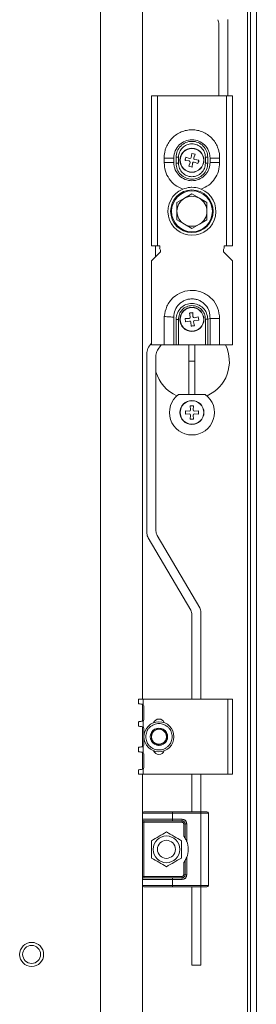
# Model space of a CAD drawing. Units: millimetres. Extents: x 1496 to 5060, y 592 to 3224.
# Drawn here: x 4698 to 4777, y 1047 to 1375 of the extents above; entities that cross this region are included whole.
import ezdxf

# ---------------------------------------------------------------- set-up
doc = ezdxf.new("R2010")
doc.units = ezdxf.units.MM

msp = doc.modelspace()

# ---------------------------------------------------------------- linework, layer by layer
at = {"color": 7, "linetype": 'Continuous', "lineweight": 15}
for p, q in [((4774.618, 989.096), (4774.618, 1584.096)), ((4776.618, 1584.096), (4776.618, 989.096)), ((4773.618, 1581.096), (4773.618, 992.096)), ((4724.618, 1007.096), (4724.618, 1566.096)), ((4738.618, 1424.096), (4738.618, 1149.096)), ((4767.118, 1350.096), (4767.118, 1375.521)), ((4764.118, 1373.914), (4764.118, 1350.096)), ((4743.618, 1350.096), (4741.618, 1350.096)), ((4741.618, 1350.096), (4741.618, 1300.096)), ((4743.618, 1300.096), (4743.618, 1350.096)), ((4766.618, 1350.096), (4743.618, 1350.096)), ((4766.618, 1350.096), (4766.618, 1300.096)), ((4768.618, 1350.096), (4766.618, 1350.096)), ((4768.618, 1300.096), (4768.618, 1350.096)), ((4745.868, 1329.346), (4745.868, 1327.847)), ((4745.868, 1329.346), (4749.068, 1329.346)), ((4749.068, 1327.847), (4749.068, 1329.346)), ((4749.818, 1329.602), (4749.818, 1329.563)), ((4749.818, 1329.563), (4749.818, 1327.63)), ((4750.618, 1329.596), (4750.618, 1327.596)), ((4754.163, 1328.37), (4752.851, 1328.552)), ((4752.868, 1328.627), (4752.868, 1329.077)), ((4753.096, 1329.624), (4754.357, 1329.217)), ((4754.163, 1328.37), (4754.459, 1328.183)), ((4754.705, 1329.255), (4754.357, 1329.217)), ((4754.459, 1328.183), (4754.498, 1327.836)), ((4754.891, 1329.551), (4754.705, 1329.255)), ((4754.891, 1329.551), (4755.073, 1330.864)), ((4755.073, 1330.864), (4756.146, 1330.618)), ((4756.146, 1330.618), (4755.738, 1329.357)), ((4755.777, 1329.01), (4755.738, 1329.357)), ((4756.073, 1328.823), (4755.777, 1329.01)), ((4756.073, 1328.823), (4757.385, 1328.641)), ((4757.368, 1328.566), (4757.368, 1328.116)), ((4759.618, 1327.596), (4759.618, 1329.596)), ((4760.418, 1329.563), (4760.418, 1329.602)), ((4760.418, 1327.63), (4760.418, 1329.563)), ((4761.168, 1329.346), (4761.168, 1327.846)), ((4761.168, 1329.346), (4764.368, 1329.346)), ((4764.368, 1327.846), (4764.368, 1329.346)), ((4749.068, 1327.847), (4745.868, 1327.847)), ((4754.09, 1326.575), (4754.498, 1327.836)), ((4755.162, 1326.329), (4754.09, 1326.575)), ((4755.345, 1327.642), (4755.162, 1326.329)), ((4755.345, 1327.642), (4755.531, 1327.937)), ((4755.531, 1327.937), (4755.879, 1327.976)), ((4757.139, 1327.569), (4755.879, 1327.976)), ((4764.368, 1327.846), (4761.168, 1327.846)), ((4752.618, 1315.927), (4750.118, 1314.483)), ((4755.118, 1317.37), (4752.618, 1315.927)), ((4757.618, 1315.927), (4755.118, 1317.37)), ((4760.118, 1314.483), (4757.618, 1315.927)), ((4750.118, 1314.483), (4750.118, 1311.596)), ((4760.118, 1311.596), (4760.118, 1314.483)), ((4750.118, 1311.596), (4750.118, 1308.71)), ((4750.118, 1308.71), (4752.618, 1307.266)), ((4757.618, 1307.266), (4760.118, 1308.71)), ((4760.118, 1308.71), (4760.118, 1311.596)), ((4752.618, 1307.266), (4755.118, 1305.823)), ((4755.118, 1305.823), (4757.618, 1307.266)), ((4741.618, 1300.096), (4743.618, 1300.096)), ((4743.001, 1300.096), (4743.001, 1296.48)), ((4744.368, 1300.096), (4743.618, 1300.096)), ((4744.304, 1299.346), (4744.368, 1299.346)), ((4744.368, 1299.346), (4744.368, 1300.096)), ((4766.618, 1300.096), (4765.868, 1300.096)), ((4765.868, 1300.096), (4765.868, 1299.346)), ((4765.868, 1299.346), (4765.932, 1299.346)), ((4766.618, 1300.096), (4768.618, 1300.096)), ((4744.618, 1298.096), (4741.618, 1295.096)), ((4744.618, 1298.096), (4744.618, 1298.346)), ((4765.618, 1298.346), (4765.618, 1298.096)), ((4768.618, 1295.096), (4765.618, 1298.096)), ((4741.618, 1295.096), (4741.618, 1267.096)), ((4768.618, 1267.096), (4768.618, 1295.096)), ((4749.068, 1275.946), (4749.056, 1276.346)), ((4749.068, 1267.096), (4749.068, 1275.946)), ((4749.818, 1275.596), (4749.818, 1275.696)), ((4752.864, 1275.849), (4754.188, 1275.91)), ((4753.011, 1274.758), (4752.864, 1275.849)), ((4754.5, 1276.068), (4754.188, 1275.91)), ((4754.57, 1276.411), (4754.28, 1277.704)), ((4754.57, 1276.411), (4754.5, 1276.068)), ((4755.37, 1277.85), (4755.431, 1276.526)), ((4755.59, 1276.215), (4755.431, 1276.526)), ((4755.932, 1276.144), (4755.59, 1276.215)), ((4755.932, 1276.144), (4757.225, 1276.434)), ((4757.32, 1276.057), (4757.207, 1276.432)), ((4757.225, 1276.434), (4757.372, 1275.344)), ((4759.618, 1275.696), (4760.418, 1275.696)), ((4759.618, 1275.696), (4759.618, 1267.096)), ((4760.418, 1275.696), (4761.168, 1275.946)), ((4760.418, 1267.096), (4760.418, 1275.696)), ((4761.168, 1275.946), (4761.168, 1267.096)), ((4764.368, 1275.946), (4761.168, 1275.946)), ((4764.368, 1267.096), (4764.368, 1275.946)), ((4749.818, 1267.096), (4749.818, 1275.596)), ((4750.618, 1275.596), (4749.818, 1275.596)), ((4750.618, 1267.096), (4750.618, 1275.596)), ((4752.927, 1275.085), (4753.03, 1274.759)), ((4754.304, 1275.049), (4753.011, 1274.758)), ((4754.304, 1275.049), (4754.646, 1274.978)), ((4754.646, 1274.978), (4754.804, 1274.666)), ((4754.866, 1273.343), (4754.804, 1274.666)), ((4755.666, 1274.782), (4755.736, 1275.125)), ((4755.666, 1274.782), (4755.956, 1273.489)), ((4755.736, 1275.125), (4756.048, 1275.283)), ((4757.372, 1275.344), (4756.048, 1275.283)), ((4757.353, 1275.335), (4757.367, 1275.538)), ((4741.618, 1267.664), (4740.66, 1266.296)), ((4741.618, 1267.096), (4745.868, 1267.096)), ((4743.661, 1265.35), (4744.883, 1267.096)), ((4749.818, 1267.096), (4749.068, 1267.096)), ((4750.618, 1267.096), (4749.818, 1267.096)), ((4750.618, 1267.096), (4759.618, 1267.096)), ((4754.118, 1267.096), (4754.118, 1261.681)), ((4756.118, 1261.681), (4756.118, 1267.096)), ((4760.418, 1267.096), (4759.618, 1267.096)), ((4761.168, 1267.096), (4760.418, 1267.096)), ((4761.168, 1267.096), (4764.368, 1267.096)), ((4764.368, 1267.096), (4768.618, 1267.096)), ((4740.118, 1264.576), (4740.118, 1204.338)), ((4743.118, 1205.155), (4743.118, 1263.63)), ((4754.118, 1261.681), (4756.118, 1261.681)), ((4754.118, 1261.681), (4754.118, 1250.63)), ((4756.118, 1250.63), (4756.118, 1261.681)), ((4750.025, 1250.181), (4750.081, 1250.154)), ((4750.664, 1250.63), (4759.572, 1250.63)), ((4760.154, 1250.154), (4760.211, 1250.181)), ((4754.568, 1246.796), (4755.668, 1246.796)), ((4754.683, 1245.476), (4754.568, 1246.796)), ((4755.668, 1246.796), (4755.552, 1245.476)), ((4752.918, 1245.146), (4754.238, 1245.031)), ((4752.918, 1244.046), (4752.918, 1245.146)), ((4754.238, 1244.162), (4752.918, 1244.046)), ((4754.568, 1245.146), (4754.238, 1245.031)), ((4754.238, 1244.162), (4754.568, 1244.046)), ((4754.683, 1245.476), (4754.568, 1245.146)), ((4754.568, 1244.046), (4754.683, 1243.716)), ((4754.568, 1242.396), (4754.683, 1243.716)), ((4755.668, 1245.146), (4755.552, 1245.476)), ((4755.552, 1243.716), (4755.668, 1244.046)), ((4755.552, 1243.716), (4755.668, 1242.396)), ((4755.998, 1245.031), (4755.668, 1245.146)), ((4755.668, 1244.046), (4755.998, 1244.162)), ((4755.998, 1245.031), (4757.318, 1245.146)), ((4757.318, 1244.046), (4755.998, 1244.162)), ((4757.318, 1245.146), (4757.318, 1244.046)), ((4755.668, 1242.396), (4754.568, 1242.396)), ((4757.704, 1179.542), (4743.532, 1203.634)), ((4740.532, 1202.817), (4754.704, 1178.726)), ((4758.118, 1149.096), (4758.118, 1178.021)), ((4755.118, 1177.205), (4755.118, 1149.096)), ((4737.318, 1149.096), (4737.318, 1147.596)), ((4737.318, 1149.096), (4738.818, 1149.096)), ((4738.818, 1147.323), (4738.818, 1149.096)), ((4738.818, 1149.096), (4767.118, 1149.096)), ((4767.118, 1149.096), (4767.118, 1124.096)), ((4768.618, 1149.096), (4767.118, 1149.096)), ((4768.618, 1124.096), (4768.618, 1149.096)), ((4738.618, 1147.409), (4738.618, 1141.782)), ((4739.018, 1142.27), (4739.018, 1146.923)), ((4737.318, 1141.596), (4737.318, 1140.096)), ((4738.818, 1139.823), (4738.818, 1141.87)), ((4738.618, 1139.909), (4738.618, 1133.282)), ((4739.018, 1133.77), (4739.018, 1139.423)), ((4737.318, 1133.096), (4737.318, 1131.596)), ((4738.618, 1131.409), (4738.618, 1125.782)), ((4738.818, 1131.323), (4738.818, 1133.37)), ((4739.018, 1126.27), (4739.018, 1130.923)), ((4737.318, 1125.596), (4737.318, 1124.096)), ((4738.818, 1124.096), (4738.818, 1125.87)), ((4737.318, 1124.096), (4738.818, 1124.096)), ((4738.618, 1124.096), (4738.618, 1111.096)), ((4767.118, 1124.096), (4738.818, 1124.096)), ((4755.118, 1124.096), (4755.118, 1111.596)), ((4758.118, 1111.596), (4758.118, 1124.096)), ((4767.118, 1124.096), (4768.618, 1124.096)), ((4738.618, 1111.096), (4748.618, 1111.096)), ((4738.618, 1109.096), (4738.618, 1111.096)), ((4738.618, 1109.096), (4748.618, 1109.096)), ((4739.118, 1108.096), (4739.118, 1108.596)), ((4748.618, 1111.596), (4748.618, 1111.096)), ((4748.618, 1111.596), (4758.118, 1111.596)), ((4748.618, 1111.096), (4748.618, 1109.096)), ((4748.618, 1111.096), (4758.118, 1111.096)), ((4748.618, 1109.096), (4751.868, 1109.096)), ((4748.618, 1109.096), (4748.618, 1108.596)), ((4748.618, 1108.596), (4751.868, 1108.596)), ((4751.868, 1109.096), (4751.868, 1108.596)), ((4751.868, 1108.596), (4751.868, 1108.096)), ((4758.118, 1111.596), (4758.118, 1111.096)), ((4758.118, 1087.096), (4758.118, 1111.096)), ((4758.118, 1111.096), (4760.618, 1111.096)), ((4760.618, 1111.096), (4760.618, 1087.096)), ((4739.118, 1108.096), (4738.618, 1108.096)), ((4738.618, 1090.096), (4738.618, 1108.096)), ((4751.868, 1108.096), (4739.118, 1108.096)), ((4739.118, 1090.096), (4739.118, 1108.096)), ((4752.368, 1103.512), (4752.368, 1107.596)), ((4752.368, 1107.596), (4752.868, 1107.596)), ((4752.868, 1107.596), (4752.868, 1102.771)), ((4753.368, 1107.596), (4752.868, 1107.596)), ((4753.368, 1107.596), (4753.368, 1101.742)), ((4752.868, 1095.422), (4752.868, 1090.596)), ((4753.368, 1096.451), (4753.368, 1090.596)), ((4752.368, 1090.596), (4752.368, 1094.681)), ((4738.618, 1090.096), (4739.118, 1090.096)), ((4748.618, 1089.096), (4738.618, 1089.096)), ((4738.618, 1089.096), (4738.618, 1087.096)), ((4739.118, 1089.596), (4739.118, 1090.096)), ((4739.118, 1090.096), (4751.868, 1090.096)), ((4751.868, 1089.596), (4748.618, 1089.596)), ((4748.618, 1089.596), (4748.618, 1089.096)), ((4751.868, 1089.096), (4748.618, 1089.096)), ((4748.618, 1089.096), (4748.618, 1087.096)), ((4751.868, 1090.096), (4751.868, 1089.596)), ((4751.868, 1089.096), (4751.868, 1089.596)), ((4752.868, 1090.596), (4752.368, 1090.596)), ((4753.368, 1090.596), (4752.868, 1090.596)), ((4738.618, 1087.096), (4738.618, 1007.096)), ((4748.618, 1087.096), (4738.618, 1087.096)), ((4758.118, 1087.096), (4748.618, 1087.096)), ((4748.618, 1087.096), (4748.618, 1086.596)), ((4748.618, 1086.596), (4758.118, 1086.596)), ((4755.118, 1086.596), (4755.118, 1060.521)), ((4760.618, 1087.096), (4758.118, 1087.096)), ((4758.118, 1086.596), (4758.118, 1087.096)), ((4758.118, 1060.521), (4758.118, 1086.596)), ((4755.118, 1060.521), (4758.118, 1060.521))]:
    msp.add_line(p, q, dxfattribs=at)
at = {"color": 7, "linetype": 'Continuous', "lineweight": 15, "flags": 128}
for points in [[(4749.818, 1329.602), (4749.893, 1329.602), (4749.977, 1329.601), (4750.07, 1329.6), (4750.171, 1329.6), (4750.277, 1329.599), (4750.388, 1329.598), (4750.502, 1329.597), (4750.618, 1329.596)], [(4752.851, 1328.552), (4752.881, 1328.686), (4752.912, 1328.82), (4752.943, 1328.954), (4752.974, 1329.088), (4753.004, 1329.222), (4753.035, 1329.356), (4753.066, 1329.49), (4753.096, 1329.624)], [(4757.385, 1328.641), (4757.355, 1328.507), (4757.324, 1328.373), (4757.293, 1328.239), (4757.262, 1328.105), (4757.232, 1327.971), (4757.201, 1327.837), (4757.17, 1327.703), (4757.139, 1327.569)], [(4760.418, 1329.602), (4760.343, 1329.602), (4760.259, 1329.601), (4760.166, 1329.601), (4760.065, 1329.6), (4759.959, 1329.599), (4759.848, 1329.598), (4759.734, 1329.597), (4759.618, 1329.596)], [(4749.818, 1327.59), (4749.893, 1327.591), (4749.977, 1327.592), (4750.07, 1327.592), (4750.171, 1327.593), (4750.277, 1327.594), (4750.388, 1327.595), (4750.502, 1327.596), (4750.618, 1327.596)], [(4759.618, 1327.596), (4759.734, 1327.596), (4759.848, 1327.595), (4759.959, 1327.594), (4760.065, 1327.593), (4760.166, 1327.592), (4760.259, 1327.592), (4760.343, 1327.591), (4760.418, 1327.59)], [(4749.056, 1276.346), (4748.758, 1276.366), (4748.421, 1276.388), (4748.052, 1276.412), (4747.654, 1276.438), (4747.233, 1276.465), (4746.795, 1276.494), (4746.344, 1276.523), (4745.888, 1276.553)], [(4752.883, 1275.856), (4752.868, 1275.596), (4752.868, 1275.588)], [(4754.28, 1277.704), (4754.416, 1277.722), (4754.552, 1277.74), (4754.689, 1277.759), (4754.825, 1277.777), (4754.962, 1277.795), (4755.098, 1277.813), (4755.234, 1277.832), (4755.37, 1277.85)], [(4755.956, 1273.489), (4755.82, 1273.471), (4755.684, 1273.453), (4755.547, 1273.434), (4755.411, 1273.416), (4755.274, 1273.398), (4755.138, 1273.379), (4755.002, 1273.361), (4754.866, 1273.343)], [(4737.318, 1147.596), (4737.341, 1147.593), (4737.411, 1147.583), (4737.525, 1147.567), (4737.679, 1147.546), (4737.868, 1147.519), (4738.088, 1147.488), (4738.33, 1147.454), (4738.588, 1147.418)], [(4738.588, 1141.775), (4738.33, 1141.739), (4738.088, 1141.705), (4737.868, 1141.674), (4737.679, 1141.647), (4737.525, 1141.625), (4737.411, 1141.61), (4737.341, 1141.6), (4737.318, 1141.596)], [(4737.318, 1140.096), (4737.341, 1140.093), (4737.411, 1140.083), (4737.525, 1140.067), (4737.679, 1140.046), (4737.868, 1140.019), (4738.088, 1139.988), (4738.33, 1139.954), (4738.588, 1139.918)], [(4738.588, 1133.275), (4738.33, 1133.239), (4738.088, 1133.205), (4737.868, 1133.174), (4737.679, 1133.147), (4737.525, 1133.125), (4737.411, 1133.109), (4737.341, 1133.1), (4737.318, 1133.096)], [(4737.318, 1131.596), (4737.341, 1131.593), (4737.411, 1131.583), (4737.525, 1131.567), (4737.679, 1131.546), (4737.868, 1131.519), (4738.088, 1131.488), (4738.33, 1131.454), (4738.588, 1131.418)], [(4738.588, 1125.775), (4738.33, 1125.739), (4738.088, 1125.705), (4737.868, 1125.674), (4737.679, 1125.647), (4737.525, 1125.625), (4737.411, 1125.61), (4737.341, 1125.6), (4737.318, 1125.596)]]:
    msp.add_lwpolyline(points, dxfattribs=at)
at = {"color": 7, "linetype": 'Continuous', "lineweight": 15}
for centre, radius in [((4755.118, 1328.596), 4), ((4755.118, 1328.596), 3.921), ((4755.118, 1311.596), 7.1), ((4755.118, 1311.596), 6.814), ((4755.118, 1275.596), 4), ((4755.118, 1275.596), 3.921), ((4755.118, 1244.596), 4), ((4755.118, 1244.596), 3.921), ((4744.118, 1136.596), 5), ((4746.618, 1099.096), 4.45), ((4746.618, 1099.096), 3), ((4701.618, 1064.096), 4), ((4701.618, 1064.096), 3)]:
    msp.add_circle(centre, radius, dxfattribs=at)
for centre, radius, start, end in [((4761.118, 1373.914), 3, 0, 30), ((4755.118, 1311.596), 8, 112.60187, 67.39813), ((4755.118, 1311.596), 5, 120, 180), ((4755.118, 1311.596), 5, 60, 120), ((4755.118, 1311.596), 5, 0, 60), ((4755.118, 1311.596), 5, 180, 240), ((4755.118, 1311.596), 5, 300, 0), ((4755.118, 1311.596), 5, 240, 300), ((4742.868, 1298.346), 1.75, 0, 34.8499), ((4767.368, 1298.346), 1.75, 145.1501, 180), ((4743.118, 1264.576), 3, 145, 180), ((4755.118, 1261.596), 12.5, 294.04208, 26.10388), ((4746.118, 1263.63), 3, 145, 180), ((4755.118, 1261.596), 12.5, 196.2602, 245.95792), ((4755.118, 1244.596), 7.5, 126.43611, 53.56389), ((4743.118, 1204.338), 3, 180, 210.46554), ((4746.118, 1205.155), 3, 180, 210.46554), ((4752.118, 1177.205), 3, 0, 30.46554), ((4755.118, 1178.021), 3, 0, 30.46554), ((4738.518, 1146.923), 0.5, 0, 53.1301), ((4738.518, 1142.27), 0.5, 306.8699, 0), ((4744.118, 1140.596), 1.9, 20.76926, 159.23074), ((4738.518, 1139.423), 0.5, 0, 53.1301), ((4744.118, 1136.596), 2.887, 150, 210), ((4744.118, 1136.596), 2.887, 90, 150), ((4744.118, 1136.596), 2.5, 120, 180), ((4744.118, 1136.596), 2.5, 60, 120), ((4744.118, 1136.596), 2.887, 30, 90), ((4744.118, 1136.596), 2.5, 0, 60), ((4744.118, 1136.596), 2.887, 330, 30), ((4744.118, 1136.596), 2.5, 180, 240), ((4744.118, 1136.596), 2.887, 210, 270), ((4744.118, 1136.596), 2.887, 270, 330), ((4744.118, 1136.596), 2.5, 300, 0), ((4738.518, 1133.77), 0.5, 306.8699, 0), ((4744.118, 1132.596), 1.9, 200.76928, 339.23072), ((4744.118, 1136.596), 2.5, 240, 300), ((4738.518, 1130.923), 0.5, 0, 53.1301), ((4738.518, 1126.27), 0.5, 306.8699, 0), ((4739.118, 1111.096), 0.5, 90, 180), ((4739.118, 1109.096), 0.5, 180, 270), ((4751.868, 1107.596), 1, 0, 90), ((4760.118, 1111.096), 0.5, 0, 90), ((4746.618, 1099.096), 7.25, 338.59665, 21.40335), ((4739.118, 1089.096), 0.5, 90, 180), ((4751.868, 1090.596), 1, 270, 0), ((4739.118, 1087.096), 0.5, 180, 270), ((4760.118, 1087.096), 0.5, 270, 0)]:
    msp.add_arc(centre, radius, start, end, dxfattribs=at)
for points, knots in [([(4764.368, 1329.346), (4764.358, 1329.754), (4764.337, 1330.57), (4764.105, 1331.776), (4763.665, 1333.132), (4762.906, 1334.584), (4761.753, 1336.017), (4760.337, 1337.196), (4758.718, 1338.074), (4756.957, 1338.614), (4755.123, 1338.799), (4753.292, 1338.616), (4751.529, 1338.078), (4749.909, 1337.202), (4748.491, 1336.025), (4747.334, 1334.591), (4746.574, 1333.14), (4746.133, 1331.782), (4745.899, 1330.576), (4745.878, 1329.757), (4745.868, 1329.346)], [0, 0, 0, 0, 0.0417397, 0.0834615, 0.1252235, 0.1874049, 0.2500261, 0.3123486, 0.3748663, 0.4374, 0.499714, 0.562349, 0.6246407, 0.687229, 0.749711, 0.8120944, 0.8747202, 0.9162218, 0.9580026, 1, 1, 1, 1]), ([(4749.068, 1329.48), (4749.099, 1329.877), (4749.162, 1330.667), (4749.665, 1332.167), (4750.796, 1333.81), (4752.794, 1335.108), (4755.123, 1335.56), (4757.45, 1335.104), (4759.444, 1333.806), (4760.573, 1332.162), (4761.075, 1330.664), (4761.137, 1329.875), (4761.168, 1329.48)], [0, 0, 0, 0, 0.0638931, 0.1269029, 0.2520872, 0.3764846, 0.5002785, 0.6240013, 0.7481912, 0.8731546, 0.9365414, 1, 1, 1, 1]), ([(4760.418, 1329.602), (4760.338, 1330.294), (4760.178, 1331.678), (4758.954, 1333.438), (4757.204, 1334.616), (4755.121, 1335.031), (4753.037, 1334.619), (4751.284, 1333.441), (4750.059, 1331.679), (4749.898, 1330.294), (4749.818, 1329.602)], [0, 0, 0, 0, 0.1247638, 0.2496601, 0.3746704, 0.4997795, 0.6249445, 0.7501181, 0.875172, 1, 1, 1, 1]), ([(4759.618, 1329.596), (4759.546, 1330.182), (4759.404, 1331.354), (4758.361, 1332.838), (4756.879, 1333.829), (4755.121, 1334.177), (4753.361, 1333.831), (4751.877, 1332.841), (4750.833, 1331.355), (4750.69, 1330.183), (4750.618, 1329.596)], [0, 0, 0, 0, 0.125081, 0.2500313, 0.3749111, 0.499781, 0.6247059, 0.7497479, 0.8748546, 1, 1, 1, 1]), ([(4749.068, 1329.346), (4749.068, 1329.369), (4749.068, 1329.413), (4749.068, 1329.458), (4749.068, 1329.48)], [0, 0, 0, 0, 0.5014528, 1, 1, 1, 1]), ([(4761.168, 1329.48), (4761.168, 1329.458), (4761.168, 1329.413), (4761.168, 1329.369), (4761.168, 1329.346)], [0, 0, 0, 0, 0.4983945, 1, 1, 1, 1]), ([(4745.868, 1327.847), (4745.941, 1326.882), (4746.088, 1324.956), (4747.42, 1322.344), (4749.408, 1320.189), (4751.165, 1319.384), (4752.043, 1318.982)], [0, 0, 0, 0, 0.250322, 0.4998749, 0.7499085, 1, 1, 1, 1]), ([(4749.068, 1327.713), (4749.068, 1327.735), (4749.068, 1327.78), (4749.068, 1327.824), (4749.068, 1327.847)], [0, 0, 0, 0, 0.4983805, 1, 1, 1, 1]), ([(4761.168, 1327.713), (4761.137, 1327.315), (4761.074, 1326.526), (4760.571, 1325.026), (4759.44, 1323.383), (4757.442, 1322.085), (4755.113, 1321.632), (4752.786, 1322.088), (4750.792, 1323.387), (4749.663, 1325.031), (4749.161, 1326.529), (4749.099, 1327.318), (4749.068, 1327.713)], [0, 0, 0, 0, 0.0638933, 0.1269031, 0.2520873, 0.3764848, 0.5002785, 0.6240013, 0.7481912, 0.8731544, 0.9365414, 1, 1, 1, 1]), ([(4749.818, 1327.59), (4749.818, 1327.597), (4749.818, 1327.61), (4749.818, 1327.623), (4749.818, 1327.63)], [0, 0, 0, 0, 0.49994806, 1, 1, 1, 1]), ([(4749.818, 1327.59), (4749.898, 1326.899), (4750.058, 1325.515), (4751.282, 1323.755), (4753.032, 1322.577), (4755.114, 1322.161), (4757.199, 1322.574), (4758.951, 1323.752), (4760.177, 1325.514), (4760.338, 1326.899), (4760.418, 1327.59)], [0, 0, 0, 0, 0.1247638, 0.2496601, 0.3746704, 0.4997795, 0.6249444, 0.7501181, 0.875172, 1, 1, 1, 1]), ([(4750.618, 1327.596), (4750.69, 1327.01), (4750.832, 1325.839), (4751.875, 1324.355), (4753.357, 1323.364), (4755.115, 1323.016), (4756.875, 1323.362), (4758.359, 1324.352), (4759.403, 1325.838), (4759.546, 1327.01), (4759.618, 1327.596)], [0, 0, 0, 0, 0.125081, 0.2500314, 0.374911, 0.4997809, 0.6247058, 0.7497479, 0.8748549, 1, 1, 1, 1]), ([(4758.193, 1318.982), (4759.07, 1319.384), (4760.825, 1320.187), (4762.813, 1322.34), (4764.147, 1324.953), (4764.294, 1326.88), (4764.368, 1327.846)], [0, 0, 0, 0, 0.2498177, 0.4996526, 0.7492658, 1, 1, 1, 1]), ([(4760.418, 1327.63), (4760.418, 1327.623), (4760.418, 1327.61), (4760.418, 1327.597), (4760.418, 1327.59)], [0, 0, 0, 0, 0.5000046, 1, 1, 1, 1]), ([(4761.168, 1327.846), (4761.168, 1327.824), (4761.168, 1327.78), (4761.168, 1327.735), (4761.168, 1327.713)], [0, 0, 0, 0, 0.5014668, 1, 1, 1, 1]), ([(4752.043, 1318.982), (4752.859, 1319.242), (4753.867, 1319.564), (4755.771, 1319.624), (4757.03, 1319.435), (4758.008, 1319.054), (4758.193, 1318.982)], [0, 0, 0, 0, 0.4049506, 0.5000172, 0.905819, 1, 1, 1, 1]), ([(4764.368, 1275.946), (4764.237, 1277.131), (4763.973, 1279.507), (4761.933, 1282.563), (4758.982, 1284.661), (4755.436, 1285.482), (4751.844, 1284.902), (4748.76, 1283.008), (4746.516, 1280.092), (4746.097, 1277.733), (4745.888, 1276.553)], [0, 0, 0, 0, 0.1245803, 0.2497361, 0.3747912, 0.4997695, 0.6247194, 0.7496997, 0.8747459, 1, 1, 1, 1]), ([(4749.056, 1276.346), (4749.148, 1277.143), (4749.334, 1278.748), (4750.535, 1280.46), (4751.801, 1281.482), (4752.902, 1282.049), (4754.096, 1282.38), (4755.336, 1282.464), (4756.564, 1282.292), (4757.732, 1281.877), (4758.787, 1281.234), (4759.976, 1280.128), (4761.05, 1278.345), (4761.129, 1276.74), (4761.168, 1275.946)], [0, 0, 0, 0, 0.1228112, 0.2473433, 0.3103762, 0.3737104, 0.4373035, 0.5006634, 0.564417, 0.6275919, 0.6910629, 0.7538668, 0.8782283, 1, 1, 1, 1]), ([(4749.818, 1275.696), (4749.91, 1276.386), (4750.094, 1277.761), (4751.337, 1279.487), (4753.076, 1280.626), (4755.121, 1281.022), (4757.165, 1280.623), (4758.901, 1279.484), (4760.143, 1277.76), (4760.326, 1276.386), (4760.418, 1275.696)], [0, 0, 0, 0, 0.1261966, 0.2514748, 0.3760855, 0.5002155, 0.6242828, 0.7486984, 0.87385, 1, 1, 1, 1]), ([(4750.618, 1275.596), (4750.674, 1276.191), (4750.787, 1277.379), (4751.812, 1278.903), (4753.296, 1279.928), (4755.07, 1280.3), (4756.851, 1279.965), (4758.354, 1278.972), (4759.411, 1277.473), (4759.549, 1276.289), (4759.618, 1275.696)], [0, 0, 0, 0, 0.1251953, 0.2502325, 0.3753213, 0.5002725, 0.6251498, 0.7500137, 0.8749387, 1, 1, 1, 1]), ([(4745.888, 1276.553), (4745.879, 1275.502), (4745.863, 1273.401), (4745.869, 1270.249), (4745.868, 1268.147), (4745.868, 1267.096)], [0, 0, 0, 0, 0.333319, 0.6666599, 1, 1, 1, 1]), ([(4745.868, 1267.096), (4746.204, 1267.096), (4746.987, 1267.096), (4748.153, 1267.096), (4748.763, 1267.096), (4749.068, 1267.096)], [0, 0, 0, 0, 0.2729022, 0.6365121, 1, 1, 1, 1]), ([(4738.588, 1147.418), (4738.641, 1147.406), (4738.723, 1147.387), (4738.793, 1147.34), (4738.818, 1147.323)], [0, 0, 0, 0, 0.6419567, 1, 1, 1, 1]), ([(4738.818, 1141.87), (4738.772, 1141.841), (4738.699, 1141.796), (4738.617, 1141.78), (4738.588, 1141.775)], [0, 0, 0, 0, 0.6420916, 1, 1, 1, 1]), ([(4738.588, 1139.918), (4738.641, 1139.906), (4738.723, 1139.887), (4738.793, 1139.84), (4738.818, 1139.823)], [0, 0, 0, 0, 0.6419567, 1, 1, 1, 1]), ([(4739.718, 1136.596), (4739.777, 1137.15), (4739.867, 1138.001), (4740.416, 1139.026), (4740.984, 1139.73), (4741.689, 1140.301), (4742.713, 1140.833), (4744.118, 1141.103), (4745.523, 1140.833), (4746.547, 1140.301), (4747.252, 1139.73), (4747.82, 1139.026), (4748.369, 1138.001), (4748.459, 1137.15), (4748.518, 1136.596)], [0, 0, 0, 0, 0.1197289, 0.1841811, 0.2499997, 0.3158207, 0.3802719, 0.5000019, 0.6197276, 0.6841827, 0.7500003, 0.8158189, 0.8802711, 1, 1, 1, 1]), ([(4744.118, 1139.483), (4743.671, 1139.225), (4742.836, 1138.743), (4742.005, 1138.263), (4741.618, 1138.04)], [0, 0, 0, 0, 0.5347551, 1, 1, 1, 1]), ([(4741.618, 1138.04), (4741.618, 1137.559), (4741.618, 1136.596), (4741.618, 1135.634), (4741.618, 1135.153)], [0, 0, 0, 0, 0.4999975, 1, 1, 1, 1]), ([(4746.618, 1138.04), (4746.171, 1138.298), (4745.336, 1138.78), (4744.505, 1139.26), (4744.118, 1139.483)], [0, 0, 0, 0, 0.5347551, 1, 1, 1, 1]), ([(4746.618, 1135.153), (4746.618, 1135.669), (4746.618, 1136.633), (4746.618, 1137.593), (4746.618, 1138.04)], [0, 0, 0, 0, 0.5347517, 1, 1, 1, 1]), ([(4748.518, 1136.596), (4748.459, 1136.043), (4748.369, 1135.192), (4747.82, 1134.167), (4747.252, 1133.463), (4746.547, 1132.891), (4745.523, 1132.36), (4744.118, 1132.09), (4742.713, 1132.36), (4741.689, 1132.891), (4740.984, 1133.463), (4740.416, 1134.167), (4739.867, 1135.192), (4739.777, 1136.043), (4739.718, 1136.596)], [0, 0, 0, 0, 0.1197279, 0.184181, 0.2499996, 0.3158179, 0.380272, 0.4999981, 0.6197285, 0.6841788, 0.7500004, 0.815819, 0.8802721, 1, 1, 1, 1]), ([(4741.618, 1135.153), (4742.065, 1134.895), (4742.9, 1134.413), (4743.731, 1133.933), (4744.118, 1133.71)], [0, 0, 0, 0, 0.5347353, 1, 1, 1, 1]), ([(4744.118, 1133.71), (4744.565, 1133.968), (4745.4, 1134.45), (4746.231, 1134.93), (4746.618, 1135.153)], [0, 0, 0, 0, 0.5347353, 1, 1, 1, 1]), ([(4738.818, 1133.37), (4738.772, 1133.341), (4738.699, 1133.296), (4738.617, 1133.28), (4738.588, 1133.275)], [0, 0, 0, 0, 0.6421002, 1, 1, 1, 1]), ([(4738.588, 1131.418), (4738.641, 1131.406), (4738.723, 1131.387), (4738.793, 1131.34), (4738.818, 1131.323)], [0, 0, 0, 0, 0.6419829, 1, 1, 1, 1]), ([(4738.818, 1125.87), (4738.772, 1125.841), (4738.699, 1125.796), (4738.617, 1125.78), (4738.588, 1125.775)], [0, 0, 0, 0, 0.6420635, 1, 1, 1, 1]), ([(4738.618, 1108.096), (4738.618, 1108.222), (4738.618, 1108.416), (4738.618, 1108.649), (4738.618, 1108.808), (4738.618, 1108.938), (4738.618, 1109.062), (4738.618, 1109.083), (4738.618, 1109.096)], [0, 0, 0, 0, 0.239441, 0.3695499, 0.4999949, 0.6301031, 0.7605546, 1, 1, 1, 1]), ([(4739.118, 1111.596), (4739.149, 1111.596), (4739.212, 1111.596), (4739.741, 1111.596), (4740.617, 1111.596), (4741.853, 1111.596), (4743.372, 1111.596), (4745.074, 1111.596), (4746.845, 1111.596), (4748.039, 1111.596), (4748.618, 1111.596)], [0, 0, 0, 0, 0.1165157, 0.2400114, 0.3686416, 0.5000005, 0.6313599, 0.7599895, 0.8834836, 1, 1, 1, 1]), ([(4739.118, 1108.596), (4739.149, 1108.596), (4739.212, 1108.596), (4739.741, 1108.596), (4740.617, 1108.596), (4741.853, 1108.596), (4743.372, 1108.596), (4745.074, 1108.596), (4746.845, 1108.596), (4748.039, 1108.596), (4748.618, 1108.596)], [0, 0, 0, 0, 0.1165157, 0.2400114, 0.3686416, 0.5000005, 0.6313599, 0.7599895, 0.8834836, 1, 1, 1, 1]), ([(4751.868, 1109.096), (4752.057, 1109.076), (4752.348, 1109.045), (4752.697, 1108.858), (4752.936, 1108.665), (4753.13, 1108.426), (4753.317, 1108.076), (4753.348, 1107.785), (4753.368, 1107.596)], [0, 0, 0, 0, 0.2394316, 0.3696115, 0.5000007, 0.630154, 0.760556, 1, 1, 1, 1]), ([(4758.118, 1111.596), (4758.369, 1111.596), (4758.758, 1111.596), (4759.224, 1111.596), (4759.542, 1111.596), (4759.801, 1111.596), (4760.05, 1111.596), (4760.091, 1111.596), (4760.118, 1111.596)], [0, 0, 0, 0, 0.2394406, 0.3696383, 0.4999944, 0.6301945, 0.7605556, 1, 1, 1, 1]), ([(4752.368, 1107.596), (4752.361, 1107.659), (4752.351, 1107.756), (4752.289, 1107.873), (4752.224, 1107.952), (4752.145, 1108.017), (4752.028, 1108.079), (4751.931, 1108.09), (4751.868, 1108.096)], [0, 0, 0, 0, 0.2394497, 0.36941635, 0.49999936, 0.62995254, 0.7605503, 1, 1, 1, 1]), ([(4746.618, 1104.87), (4745.793, 1104.393), (4744.126, 1103.431), (4742.459, 1102.469), (4741.618, 1101.983)], [0, 0, 0, 0, 0.4952175, 1, 1, 1, 1]), ([(4751.618, 1101.983), (4750.793, 1102.46), (4749.126, 1103.422), (4747.459, 1104.384), (4746.618, 1104.87)], [0, 0, 0, 0, 0.4952201, 1, 1, 1, 1]), ([(4751.618, 1096.21), (4751.618, 1097.172), (4751.618, 1099.096), (4751.618, 1101.021), (4751.618, 1101.983)], [0, 0, 0, 0, 0.5000026, 1, 1, 1, 1]), ([(4752.868, 1102.771), (4752.866, 1102.774), (4752.862, 1102.78), (4752.827, 1102.841), (4752.744, 1102.975), (4752.592, 1103.211), (4752.448, 1103.405), (4752.368, 1103.512)], [0, 0, 0, 0, 0.0827277, 0.1856022, 0.3478342, 0.6385495, 1, 1, 1, 1]), ([(4752.868, 1102.771), (4752.87, 1102.768), (4752.873, 1102.762), (4752.901, 1102.714), (4752.963, 1102.605), (4753.104, 1102.344), (4753.249, 1102.037), (4753.342, 1101.806), (4753.368, 1101.742)], [0, 0, 0, 0, 0.0670194, 0.1337069, 0.246712, 0.4444578, 0.8475539, 1, 1, 1, 1]), ([(4741.618, 1096.21), (4742.443, 1095.733), (4744.11, 1094.771), (4745.777, 1093.809), (4746.618, 1093.323)], [0, 0, 0, 0, 0.49520993, 1, 1, 1, 1]), ([(4746.618, 1093.323), (4747.443, 1093.799), (4749.11, 1094.762), (4750.777, 1095.724), (4751.618, 1096.21)], [0, 0, 0, 0, 0.4952112, 1, 1, 1, 1]), ([(4752.368, 1094.681), (4752.46, 1094.805), (4752.602, 1094.998), (4752.749, 1095.225), (4752.822, 1095.345), (4752.858, 1095.405), (4752.867, 1095.421), (4752.868, 1095.422), (4752.868, 1095.422)], [0, 0, 0, 0, 0.41766826, 0.64401948, 0.8019813, 0.90244238, 0.98456318, 1, 1, 1, 1]), ([(4753.368, 1096.451), (4753.285, 1096.254), (4753.175, 1095.993), (4753.016, 1095.684), (4752.934, 1095.536), (4752.884, 1095.45), (4752.869, 1095.424), (4752.868, 1095.423), (4752.868, 1095.422)], [0, 0, 0, 0, 0.47026846, 0.624692, 0.81473217, 0.89516845, 0.97630979, 1, 1, 1, 1]), ([(4738.618, 1089.096), (4738.618, 1089.11), (4738.618, 1089.131), (4738.618, 1089.255), (4738.618, 1089.384), (4738.618, 1089.543), (4738.618, 1089.776), (4738.618, 1089.971), (4738.618, 1090.096)], [0, 0, 0, 0, 0.2394418, 0.3695475, 0.4999978, 0.6301158, 0.7605625, 1, 1, 1, 1]), ([(4748.618, 1089.596), (4748.039, 1089.596), (4746.845, 1089.596), (4745.074, 1089.596), (4743.372, 1089.596), (4741.853, 1089.596), (4740.617, 1089.596), (4739.741, 1089.596), (4739.212, 1089.596), (4739.149, 1089.596), (4739.118, 1089.596)], [0, 0, 0, 0, 0.1165164, 0.2400105, 0.3686401, 0.4999995, 0.6313584, 0.7599886, 0.8834843, 1, 1, 1, 1]), ([(4753.368, 1090.596), (4753.348, 1090.408), (4753.317, 1090.117), (4753.13, 1089.767), (4752.936, 1089.528), (4752.697, 1089.335), (4752.348, 1089.148), (4752.057, 1089.117), (4751.868, 1089.096)], [0, 0, 0, 0, 0.2394453, 0.3696091, 0.5000008, 0.6301646, 0.7605672, 1, 1, 1, 1]), ([(4751.868, 1090.096), (4751.931, 1090.103), (4752.028, 1090.114), (4752.144, 1090.176), (4752.224, 1090.24), (4752.289, 1090.32), (4752.351, 1090.436), (4752.361, 1090.534), (4752.368, 1090.596)], [0, 0, 0, 0, 0.2394561, 0.3693911, 0.5000257, 0.6299288, 0.7605814, 1, 1, 1, 1]), ([(4739.118, 1086.596), (4739.149, 1086.596), (4739.212, 1086.596), (4739.741, 1086.596), (4740.617, 1086.596), (4741.853, 1086.596), (4743.372, 1086.596), (4745.074, 1086.596), (4746.845, 1086.596), (4748.039, 1086.596), (4748.618, 1086.596)], [0, 0, 0, 0, 0.1165157, 0.2400114, 0.3686416, 0.5000005, 0.6313599, 0.7599895, 0.8834836, 1, 1, 1, 1]), ([(4758.118, 1086.596), (4758.369, 1086.596), (4758.758, 1086.596), (4759.224, 1086.596), (4759.542, 1086.596), (4759.801, 1086.596), (4760.05, 1086.596), (4760.091, 1086.596), (4760.118, 1086.596)], [0, 0, 0, 0, 0.2394406, 0.3696383, 0.4999944, 0.6301945, 0.7605556, 1, 1, 1, 1])]:
    msp.add_open_spline(points, degree=3, knots=knots, dxfattribs=at)
msp.add_open_spline([(4741.618, 1101.983), (4741.618, 1101.021), (4741.618, 1099.096), (4741.618, 1097.172), (4741.618, 1096.21)], degree=3, dxfattribs=at)

doc.saveas('drawing.dxf')
